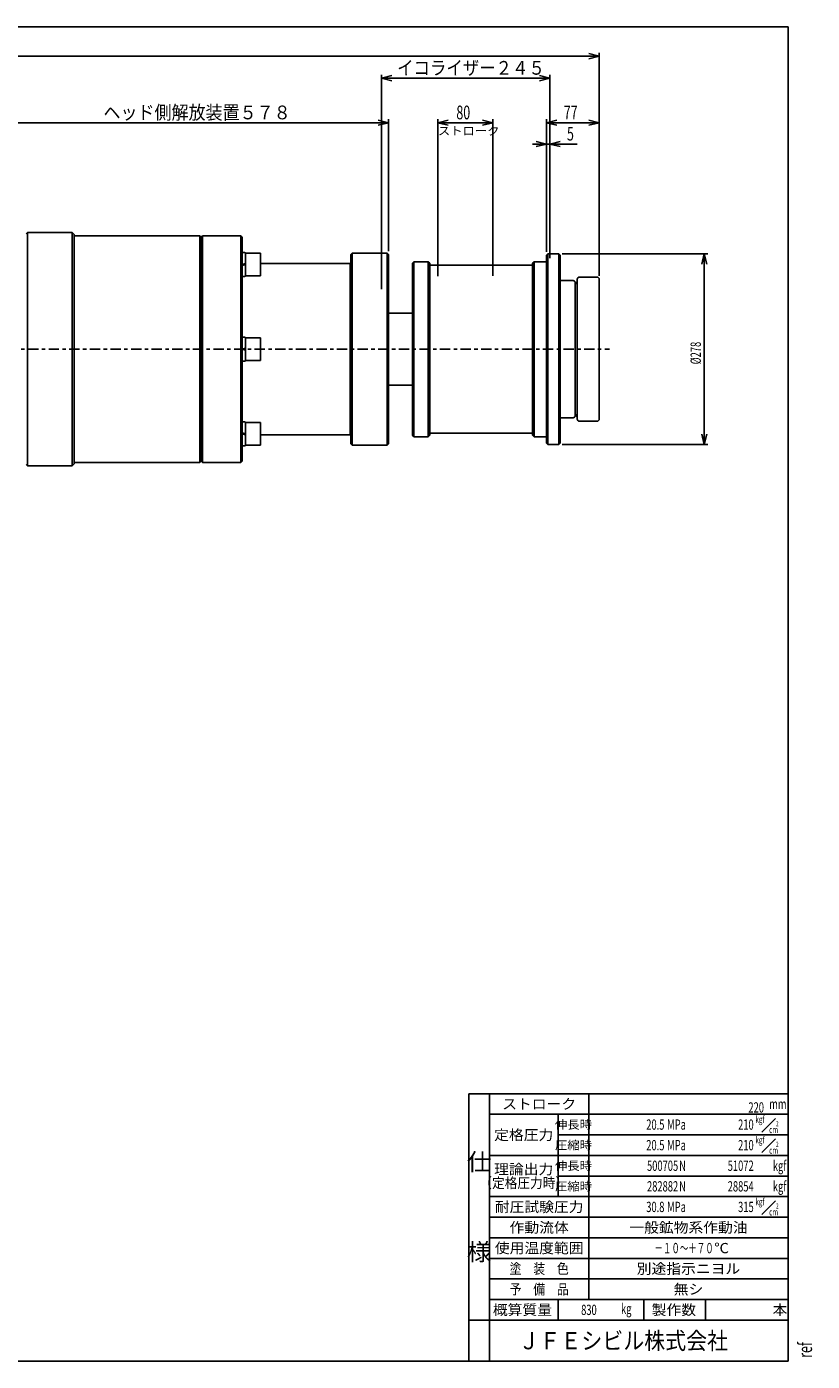
# Model space of a CAD drawing. Extents: x 0 to 554, y 0 to 389.
# Drawn here: x 325 to 554, y 0 to 389 of the extents above; entities that cross this region are included whole.
import ezdxf

# ---------------------------------------------------------------- set-up
doc = ezdxf.new("R2010")
doc.units = 0
doc.linetypes.add('CENTER', pattern=[6, 3, -1, 1, -1])
doc.layers.add('1', color=7, linetype='CONTINUOUS')
doc.layers.add('257', color=7, linetype='CONTINUOUS')
doc.styles.add('BIGFONT', font='monotxt', dxfattribs={"bigfont": 'bigfont'})
doc.styles.get("Standard").update_dxf_attribs({"font": 'monotxt'})
doc.dimstyles.new('ISO-25 0.2', dxfattribs={"dimtxt": 4, "dimasz": 3, "dimexe": 1, "dimexo": 1, "dimgap": 1, "dimtad": 1, "dimdec": 3, "dimlfac": 5, "dimdsep": 46, "dimtxsty": 'STANDARD', "dimcen": 2, "dimdle": 4, "dimadec": 0, "dimazin": 0, "dimtfac": 1, "dimtdec": 3, "dimtmove": 0, "dimatfit": 3, "dimfxl": 1, "dimtvp": 1, "dimtolj": 1, "dimtzin": 1, "dimarcsym": 0})

# ---------------------------------------------------------------- blocks, each defined once
blk = doc.blocks.new('*D24')
at = {"layer": '1', "linetype": 'Continuous'}
for p, q in [((315, 319.5), (315, 362)), ((430.6, 323.6), (430.6, 362)), ((318, 361.75), (315, 361)), ((315, 361), (372.8, 361)), ((315, 361), (318, 360.25)), ((430.6, 361), (372.8, 361)), ((430.6, 361), (427.6, 361.75)), ((427.6, 360.25), (430.6, 361))]:
    blk.add_line(p, q, dxfattribs=at)
at = {"layer": '1', "linetype": 'Continuous', "insert": (347.55, 362), "char_height": 4, "attachment_point": 7, "style": 'BIGFONT'}
blk.add_mtext('{\\T1.08947;\\W0.909091;ヘッド側解放装置５７８}', dxfattribs=at)
blk = doc.blocks.new('*D30')
at = {"layer": '1', "linetype": 'Continuous'}
for p, q in [((428.6, 312.5), (428.6, 375)), ((431.6, 374.75), (428.6, 374)), ((428.6, 374), (453.1, 374)), ((428.6, 374), (431.6, 373.25)), ((477.6, 374), (453.1, 374)), ((477.6, 374), (474.6, 374.75)), ((474.6, 373.25), (477.6, 374)), ((477.6, 321.5), (477.6, 375))]:
    blk.add_line(p, q, dxfattribs=at)
at = {"layer": '1', "linetype": 'Continuous', "insert": (433.1, 375), "char_height": 4, "attachment_point": 7, "style": 'BIGFONT'}
blk.add_mtext('{\\T1.1;\\W0.877193;イコライザー２４５}', dxfattribs=at)
blk = doc.blocks.new('*D32')
at = {"layer": '1', "linetype": 'Continuous'}
for p, q in [((476.6, 323.4), (476.6, 362)), ((492, 316.4), (492, 362)), ((479.6, 361.75), (476.6, 361)), ((476.6, 361), (484.3, 361)), ((476.6, 361), (479.6, 360.25)), ((492, 361), (484.3, 361)), ((492, 361), (489, 361.75)), ((489, 360.25), (492, 361))]:
    blk.add_line(p, q, dxfattribs=at)
at = {"layer": '1', "linetype": 'Continuous', "insert": (481.675, 362), "char_height": 4, "attachment_point": 7}
blk.add_mtext('{\\T1.21875;\\W0.666667;77}', dxfattribs=at)
blk = doc.blocks.new('*D33')
at = {"layer": '1', "linetype": 'Continuous'}
for p, q in [((476.6, 354.8), (472.6, 354.8)), ((476.6, 354.8), (473.6, 355.55)), ((473.6, 354.05), (476.6, 354.8)), ((476.6, 323.4), (476.6, 355.8)), ((476.6, 354.8), (477.1, 354.8)), ((477.6, 354.8), (477.1, 354.8)), ((477.6, 321.5), (477.6, 355.8)), ((480.6, 355.55), (477.6, 354.8)), ((477.6, 354.8), (485.6, 354.8)), ((477.6, 354.8), (480.6, 354.05))]:
    blk.add_line(p, q, dxfattribs=at)
at = {"layer": '1', "linetype": 'Continuous', "insert": (482.6, 355.8), "char_height": 4, "attachment_point": 7}
blk.add_mtext('{\\T1.21875;\\W0.666667;5}', dxfattribs=at)
blk = doc.blocks.new('*D37')
at = {"layer": '1', "linetype": 'Continuous'}
for p, q in [((445, 316.3), (445, 362)), ((461, 316.4), (461, 362)), ((448, 361.75), (445, 361)), ((445, 361), (453, 361)), ((445, 361), (448, 360.25)), ((461, 361), (453, 361)), ((461, 361), (458, 361.75)), ((458, 360.25), (461, 361))]:
    blk.add_line(p, q, dxfattribs=at)
at = {"layer": '1', "linetype": 'Continuous', "insert": (450.375, 362), "char_height": 4, "attachment_point": 7}
blk.add_mtext('{\\T1.21875;\\W0.666667;80}', dxfattribs=at)
blk = doc.blocks.new('*D76')
at = {"layer": '1', "linetype": 'Continuous'}
for p, q in [((481.2, 322.8), (523.6, 322.8)), ((522.6, 322.8), (521.85, 319.8)), ((522.6, 322.8), (522.6, 295)), ((523.35, 319.8), (522.6, 322.8)), ((522.6, 267.2), (522.6, 295)), ((521.85, 270.2), (522.6, 267.2)), ((522.6, 267.2), (523.35, 270.2)), ((481.2, 267.2), (523.6, 267.2))]:
    blk.add_line(p, q, dxfattribs=at)
at = {"layer": '1', "linetype": 'Continuous', "insert": (521.6, 290.59375), "char_height": 3, "attachment_point": 7, "rotation": 90}
blk.add_mtext('{\\T1.21875;\\W0.666667;%%c278}', dxfattribs=at)
blk = doc.blocks.new('*D95')
at = {"layer": '1', "linetype": 'Continuous'}
for p, q in [((52, 319.5), (52, 381.4)), ((492, 316.4), (492, 381.4)), ((55, 381.15), (52, 380.4)), ((52, 380.4), (272, 380.4)), ((52, 380.4), (55, 379.65)), ((492, 380.4), (272, 380.4)), ((492, 380.4), (489, 381.15)), ((489, 379.65), (492, 380.4))]:
    blk.add_line(p, q, dxfattribs=at)
at = {"layer": '1', "linetype": 'Continuous', "insert": (266.125, 381.4), "char_height": 4, "attachment_point": 7}
blk.add_mtext('{\\T1.21875;\\W0.666667;2200}', dxfattribs=at)

msp = doc.modelspace()

# ---------------------------------------------------------------- linework, layer by layer
at = {"layer": '1', "linetype": 'Continuous'}
for p, q in [((325.4, 329), (325, 328.6)), ((325.4, 329), (325.4, 295)), ((325.4, 329), (338.4, 329)), ((338.4, 329), (339, 328.4)), ((338.4, 329), (338.4, 295)), ((339, 295), (339, 328.4)), ((339, 328), (375.6, 328)), ((376, 327.6), (375.6, 328)), ((375.6, 328), (375.6, 295)), ((376.4, 328), (376, 327.6)), ((376, 327.6), (376, 295)), ((376.4, 328), (387.6, 328)), ((376.4, 328), (376.4, 295)), ((387.6, 328), (388, 327.6)), ((387.6, 328), (387.6, 295)), ((388, 295), (388, 327.6)), ((388, 322.98172), (388, 316.38172)), ((388.7, 323.18172), (388.2, 323.18172)), ((388.9, 322.98172), (388.9, 316.38172)), ((393.3, 322.98172), (388.9, 322.98172)), ((393.3, 322.98172), (393.3, 316.38172)), ((420, 323), (419.6, 322.6)), ((420, 323), (430.2, 323)), ((420, 323), (420, 295)), ((430.6, 322.6), (430.2, 323)), ((430.2, 323), (430.2, 295)), ((388, 319.68172), (388.9, 320.0093)), ((388, 319.35415), (388.9, 319.68172)), ((393.3, 320), (419.4, 320)), ((419.4, 320), (419.6, 319.8)), ((419.4, 320), (419.4, 295)), ((419.6, 295), (419.6, 322.6)), ((430.6, 295), (430.6, 322.6)), ((438, 320.5), (437.6, 320.1)), ((437.6, 295), (437.6, 320.1)), ((442.2, 320.5), (438, 320.5)), ((438, 320.5), (438, 295)), ((442.2, 320.5), (442.6, 320.1)), ((442.2, 320.5), (442.2, 295)), ((442.6, 295), (442.6, 320.1)), ((442.7, 319.5), (442.6, 319.4)), ((472.6, 319.5), (442.7, 319.5)), ((472.5, 319.5), (472.6, 319.4)), ((473, 320.5), (472.6, 320.1)), ((472.6, 295), (472.6, 320.1)), ((473, 320.5), (476.6, 320.5)), ((473, 320.5), (473, 295)), ((477, 322.8), (476.6, 322.4)), ((476.6, 295), (476.6, 322.4)), ((477, 322.8), (480.2, 322.8)), ((477, 322.8), (477, 295)), ((480.2, 322.8), (480.6, 322.4)), ((480.2, 322.8), (480.2, 295)), ((480.6, 295), (480.6, 322.4)), ((388.7, 316.18172), (388.2, 316.18172)), ((393.3, 316.38172), (388.9, 316.38172)), ((485.6, 315.4), (485.6, 295)), ((486.2, 316), (491.4, 316)), ((492, 274.6), (492, 315.4)), ((480.6, 315), (484.4, 315)), ((485, 313.93672), (485.6, 314.67344)), ((485, 314.4), (485, 295)), ((437.6, 305.5), (430.6, 305.5)), ((388, 298.3), (388, 295)), ((388.7, 298.5), (388.2, 298.5)), ((388.9, 298.3), (388.9, 295)), ((393.3, 298.3), (388.9, 298.3)), ((393.3, 298.3), (393.3, 295)), ((325.4, 261), (325.4, 295)), ((338.4, 261), (338.4, 295)), ((339, 295), (339, 261.6)), ((375.6, 262), (375.6, 295)), ((376, 262.4), (376, 295)), ((376.4, 262), (376.4, 295)), ((387.6, 262), (387.6, 295)), ((388, 295), (388.9, 295.32757)), ((388, 295), (388, 262.4)), ((388, 291.7), (388, 295)), ((388, 295), (388.9, 294.67243)), ((388.9, 291.7), (388.9, 295)), ((393.3, 291.7), (393.3, 295)), ((419.4, 270), (419.4, 295)), ((419.6, 295), (419.6, 267.4)), ((420, 267), (420, 295)), ((430.2, 267), (430.2, 295)), ((430.6, 295), (430.6, 267.4)), ((437.6, 295), (437.6, 269.9)), ((438, 269.5), (438, 295)), ((442.2, 269.5), (442.2, 295)), ((442.6, 295), (442.6, 269.9)), ((472.6, 295), (472.6, 269.9)), ((473, 269.5), (473, 295)), ((476.6, 295), (476.6, 267.6)), ((477, 267.2), (477, 295)), ((480.2, 267.2), (480.2, 295)), ((480.6, 295), (480.6, 267.6)), ((485, 275.6), (485, 295)), ((485.6, 274.6), (485.6, 295)), ((388.7, 291.5), (388.2, 291.5)), ((393.3, 291.7), (388.9, 291.7)), ((437.6, 284.5), (430.6, 284.5)), ((388, 267.01828), (388, 273.61828)), ((388.7, 273.81828), (388.2, 273.81828)), ((388.9, 267.01828), (388.9, 273.61828)), ((393.3, 273.61828), (388.9, 273.61828)), ((393.3, 267.01828), (393.3, 273.61828)), ((480.6, 275), (484.4, 275)), ((485, 276.06328), (485.6, 275.32656)), ((486.2, 274), (491.4, 274)), ((388, 270.64585), (388.9, 270.31828)), ((388, 270.31828), (388.9, 269.9907)), ((393.3, 270), (419.4, 270)), ((419.4, 270), (419.6, 270.2)), ((438, 269.5), (437.6, 269.9)), ((442.2, 269.5), (438, 269.5)), ((442.2, 269.5), (442.6, 269.9)), ((442.7, 270.5), (442.6, 270.6)), ((472.6, 270.5), (442.7, 270.5)), ((472.5, 270.5), (472.6, 270.6)), ((473, 269.5), (472.6, 269.9)), ((473, 269.5), (476.6, 269.5)), ((388.7, 266.81828), (388.2, 266.81828)), ((393.3, 267.01828), (388.9, 267.01828)), ((420, 267), (419.6, 267.4)), ((420, 267), (430.2, 267)), ((430.6, 267.4), (430.2, 267)), ((477, 267.2), (476.6, 267.6)), ((477, 267.2), (480.2, 267.2)), ((480.2, 267.2), (480.6, 267.6)), ((325.4, 261), (325, 261.4)), ((325.4, 261), (338.4, 261)), ((338.4, 261), (339, 261.6)), ((339, 262), (375.6, 262)), ((376, 262.4), (375.6, 262)), ((376.4, 262), (376, 262.4)), ((376.4, 262), (387.6, 262)), ((387.6, 262), (388, 262.4))]:
    msp.add_line(p, q, dxfattribs=at)
at = {"layer": '1', "linetype": 'CENTER'}
msp.add_line((37.6, 295), (495, 295), dxfattribs=at)
at = {"layer": '1', "linetype": 'Continuous'}
for centre, radius, start, end in [((388.2, 322.98172), 0.2, 90, 180), ((388.7, 322.98172), 0.2, 0, 90), ((388.2, 316.38172), 0.2, 180, 270), ((388.7, 316.38172), 0.2, 270, 0), ((486.2, 315.4), 0.6, 90, 180), ((491.4, 315.4), 0.6, 0, 90), ((484.4, 314.4), 0.6, 0, 90), ((388.2, 298.3), 0.2, 90, 180), ((388.7, 298.3), 0.2, 0, 90), ((388.2, 291.7), 0.2, 180, 270), ((388.7, 291.7), 0.2, 270, 0), ((388.2, 273.61828), 0.2, 90, 180), ((388.7, 273.61828), 0.2, 0, 90), ((484.4, 275.6), 0.6, 270, 0), ((486.2, 274.6), 0.6, 180, 270), ((491.4, 274.6), 0.6, 270, 0), ((388.2, 267.01828), 0.2, 180, 270), ((388.7, 267.01828), 0.2, 270, 0)]:
    msp.add_arc(centre, radius, start, end, dxfattribs=at)
at = {"layer": '257', "color": 0, "linetype": 'Continuous'}
for p, q in [((0, 389), (547, 389)), ((547, 0), (547, 389)), ((454, 78), (454, 0)), ((454, 78), (547, 78)), ((460, 78), (460, 0)), ((489, 78), (489, 18)), ((547, 78), (547, 0)), ((460, 72), (547, 72)), ((480, 48), (480, 72)), ((543.33612, 70.81845), (539.33612, 66.81845)), ((480, 66), (547, 66)), ((543.33612, 64.81845), (539.33612, 60.81845)), ((460, 60), (547, 60)), ((480, 54), (547, 54)), ((460, 48), (547, 48)), ((543.33612, 46.81845), (539.33612, 42.81845)), ((460, 42), (547, 42)), ((460, 36), (547, 36)), ((460, 30), (547, 30)), ((460, 24), (547, 24)), ((460, 18), (547, 18)), ((480, 18), (480, 12)), ((505, 18), (505, 12)), ((523, 18), (523, 12)), ((454, 12), (547, 12)), ((0, 0), (547, 0))]:
    msp.add_line(p, q, dxfattribs=at)

# ---------------------------------------------------------------- texts
at = {"layer": '1', "linetype": 'Continuous', "insert": (445, 357.4), "char_height": 2.5, "attachment_point": 7, "style": 'BIGFONT'}
msp.add_mtext('{\\T1.05;\\W1.05263;ストローク}', dxfattribs=at)
at = {"layer": '257', "color": 0, "linetype": 'Continuous', "style": 'BIGFONT'}
for s, insert, char_height, attachment_point in [('{\\W1.05263;ストローク}', (474.5, 75), 3, 5), ('{\\T0.925;\\W1.05263;伸長時}', (484.5, 69), 2.5, 5), ('{\\W1.05263;定格圧力}', (470, 66), 3, 5), ('{\\T0.925;\\W1.05263;圧縮時}', (484.5, 63), 2.5, 5), ('{\\W1.05263;仕}', (457, 58.125), 5, 5), ('{\\T0.925;\\W1.05263;伸長時}', (484.5, 57), 2.5, 5), ('{\\W1.05263;理論出力}', (470, 56), 3, 5), ('{\\T0.872917;\\W0.902256;（定格圧力時）}', (470, 52), 3, 5), ('{\\T0.925;\\W1.05263;圧縮時}', (484.5, 51), 2.5, 5), ('{\\W1.05263;耐圧試験圧力}', (474.5, 45), 3, 5), ('{\\W1.05263;作動流体}', (474.5, 39), 3, 5), ('{\\W1.05263;様}', (457, 31.875), 5, 5), ('{\\W1.05263;使用温度範囲}', (474.5, 33), 3, 5), ('{\\W1.05263;℃}', (525.5, 31.5), 3, 7), ('{\\T1.05;\\W0.842105;塗\u3000装\u3000色}', (474.5, 27), 3, 5), ('{\\T1.05;\\W0.842105;予\u3000備\u3000品}', (474.5, 21), 3, 5), ('{\\W1.05263;概算質量}', (469.625, 15), 3, 5), ('{\\W1.05263;製作数}', (513.75, 15), 3, 5), ('{\\W1.05263;本}', (542.5, 13.5), 3, 7)]:
    msp.add_mtext(s, dxfattribs=dict(at, insert=insert, char_height=char_height, attachment_point=attachment_point))
at = {"layer": '257', "linetype": 'Continuous', "char_height": 3}
for s, insert, attachment_point in [('{\\T1.21875;\\W0.666667;220}', (540, 72.5), 9), ('{\\T1.21875;\\W0.666667;20.5}', (511, 69), 6), ('{\\T1.21875;\\W0.666667;210}', (537, 69), 6), ('{\\T1.21875;\\W0.666667;20.5}', (511, 63), 6), ('{\\T1.21875;\\W0.666667;210}', (537, 63), 6), ('{\\T1.21875;\\W0.666667;500705}', (515, 57), 6), ('{\\T1.21875;\\W0.666667;51072}', (537, 57), 6), ('{\\T1.21875;\\W0.666667;282882}', (515, 51), 6), ('{\\T1.21875;\\W0.666667;28854}', (537, 51), 6), ('{\\T1.21875;\\W0.666667;30.8}', (511, 45), 6), ('{\\T1.21875;\\W0.666667;315}', (537, 45), 6), ('{\\T1.21875;\\W0.666667;830}', (489, 15), 5)]:
    msp.add_mtext(s, dxfattribs=dict(at, insert=insert, attachment_point=attachment_point))
at = {"layer": '257', "color": 0, "linetype": 'Continuous'}
for s, insert, char_height, attachment_point in [('{\\T1.125;\\W0.666667;mm}', (541.5, 73.5), 3, 7), ('{\\T1.125;\\W0.666667;MPa}', (517.25, 67.5), 3, 9), ('{\\T1.125;\\W0.666667;kgf}', (537.5, 69.5), 2, 7), ('{\\T1.125;\\W0.666667;2}', (543.5, 68.5), 1.5, 7), ('{\\T1.125;\\W0.666667;{}', (385.5, 67.5), 3, 7), ('{\\T1.125;\\W0.666667;}}', (413.5, 67.5), 3, 9), ('{\\T1.125;\\W0.666667;cm}', (541.5, 66.5), 2, 7), ('{\\T1.125;\\W0.666667;MPa}', (517.25, 61.5), 3, 9), ('{\\T1.125;\\W0.666667;kgf}', (537.5, 63.5), 2, 7), ('{\\T1.125;\\W0.666667;2}', (543.5, 62.5), 1.5, 7), ('{\\T1.125;\\W0.666667;{}', (385.5, 61.5), 3, 7), ('{\\T1.125;\\W0.666667;}}', (413.5, 61.5), 3, 9), ('{\\T1.125;\\W0.666667;N}', (517.25, 55.5), 3, 9), ('{\\T1.125;\\W0.666667;cm}', (541.5, 60.5), 2, 7), ('{\\T1.125;\\W0.666667;kgf}}', (546.5, 55.5), 3, 9), ('{\\T1.125;\\W0.666667;{}', (385.5, 55.5), 3, 7), ('{\\T1.125;\\W0.666667;N}', (517.25, 49.5), 3, 9), ('{\\T1.125;\\W0.666667;kgf}}', (546.5, 49.5), 3, 9), ('{\\T1.125;\\W0.666667;{}', (385.5, 49.5), 3, 7), ('{\\T1.125;\\W0.666667;kgf}', (537.5, 45.5), 2, 7), ('{\\T1.125;\\W0.666667;{}', (385.5, 43.5), 3, 7), ('{\\T1.125;\\W0.666667;}}', (413.5, 43.5), 3, 9), ('{\\T1.125;\\W0.666667;MPa}', (517.25, 43.5), 3, 9), ('{\\T1.125;\\W0.666667;cm}', (541.5, 42.5), 2, 7), ('{\\T1.125;\\W0.666667;2}', (543.5, 44.5), 1.5, 7), ('{\\T1.125;\\W0.666667;kg}', (498.33612, 13.81845), 3, 7)]:
    msp.add_mtext(s, dxfattribs=dict(at, insert=insert, char_height=char_height, attachment_point=attachment_point))
at = {"layer": '257', "linetype": 'Continuous', "style": 'BIGFONT'}
for s, insert, char_height, attachment_point in [('{\\T0.925;\\W1.05263;一般鉱物系作動油}', (518, 39), 3, 5), ('{\\T1.2375;\\W0.601504;－１０～＋７０}', (525.34375, 33), 3, 6), ('{\\T0.925;\\W1.05263;別途指示ニヨル}', (518, 27), 3, 5), ('{\\T1.05;\\W1.05263;無シ}', (518, 21), 3, 5), ('{\\T1.09412;\\W0.894737;ＪＦＥシビル株式会社}', (499, 6), 5, 5)]:
    msp.add_mtext(s, dxfattribs=dict(at, insert=insert, char_height=char_height, attachment_point=attachment_point))
at = {"layer": '257', "color": 0, "linetype": 'Continuous', "insert": (554, 1), "char_height": 4, "attachment_point": 7, "rotation": 90}
msp.add_mtext('{\\T1.21875;\\W0.666667;ref}', dxfattribs=at)

# ---------------------------------------------------------------- dimensions: what is measured, and where the dimension line sits
at = {"layer": '1', "linetype": 'Continuous'}
for base, p1, p2, picture, middle in [((492, 380.4), (52, 318.5), (492, 315.4), '*D95', (272, 380.4)), ((461, 361), (445, 315.3), (461, 315.4), '*D37', (453, 361)), ((492, 361), (476.6, 322.4), (492, 315.4), '*D32', (484.3, 361))]:
    dim = msp.add_linear_dim(base=base, p1=p1, p2=p2, dimstyle='ISO-25 0.2', dxfattribs=at)
    dim.commit()
    dim.dimension.update_dxf_attribs({"geometry": picture, "text_midpoint": middle})
for base, p1, p2, override, picture, middle in [((477.6, 374), (428.6, 311.5), (477.6, 320.5), {"dimpost": 'イコライザー<>'}, '*D30', (453.1, 374)), ((430.6, 361), (315, 318.5), (430.6, 322.6), {"dimpost": 'ヘッド側解放装置<>'}, '*D24', (372.8, 361)), ((477.6, 354.8), (476.6, 322.4), (477.6, 320.5), {"dimjust": 2}, '*D33', (483.6, 354.8))]:
    dim = msp.add_linear_dim(base=base, p1=p1, p2=p2, dimstyle='ISO-25 0.2', override=override, dxfattribs=at)
    dim.commit()
    dim.dimension.update_dxf_attribs({"geometry": picture, "text_midpoint": middle})
dim = msp.add_linear_dim(base=(522.6, 322.8), p1=(480.2, 267.2), p2=(480.2, 322.8), angle=90, dimstyle='ISO-25 0.2', dxfattribs=at)
dim.commit()
dim.dimension.update_dxf_attribs({"geometry": '*D76', "text_midpoint": (522.6, 295)})

doc.saveas('drawing.dxf')
